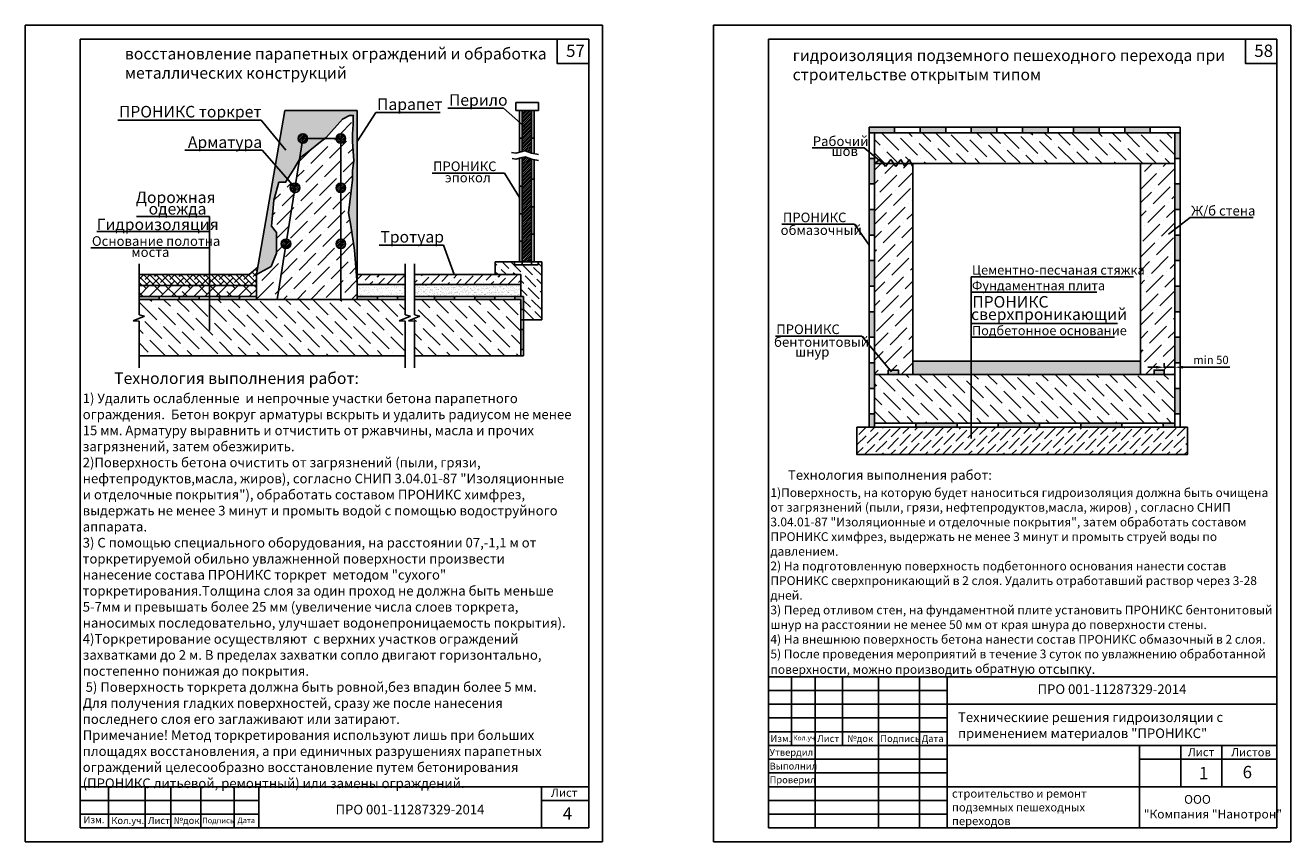
# Model space of a CAD drawing. Units: millimetres. Extents: x 349190 to 1092886, y -271530 to -9735.
# Drawn here: x 499800 to 545840, y -138760 to -109060 of the extents above; entities that cross this region are included whole.
import ezdxf

# ---------------------------------------------------------------- set-up
doc = ezdxf.new("R2010")
doc.units = ezdxf.units.MM
doc.styles.get("Standard").update_dxf_attribs({"font": 'arial.ttf'})
doc.styles.add('стиль2', font='times.ttf', dxfattribs={"height": 200})
doc.dimstyles.new('Копия(2) ISO-25', dxfattribs={"dimscale": 120, "dimtxt": 2.5, "dimasz": 2.5, "dimexe": 1.25, "dimexo": 0.625, "dimtad": 1, "dimtxsty": 'Standard', "dimcen": 2.5, "dimadec": 0, "dimazin": 0, "dimtfac": 1, "dimtmove": 0, "dimatfit": 3, "dimfxl": 1, "dimarcsym": 0})
pattern_1 = [(45, (511380, -113140), (-33.67596, 33.67596), [])]

# ---------------------------------------------------------------- blocks, each defined once
blk = doc.blocks.new('*D101')
at = {"color": 0, "lineweight": -2, "transparency": 16777216}
for p, q in [((540940, -121500), (540640, -121500)), ((541240, -121525), (541240, -121350)), ((541240, -121500), (541620, -121500)), ((541620, -121525), (541620, -121350)), ((541920, -121500), (543620, -121500))]:
    blk.add_line(p, q, dxfattribs=at)
at = {"color": 0, "transparency": 16777216}
for points in [[(540940, -121450), (540940, -121550), (541240, -121500)], [(541920, -121450), (541920, -121550), (541620, -121500)]]:
    blk.add_solid(points, dxfattribs=at)
at = {"layer": 'Defpoints', "color": 0, "transparency": 16777216}
for p in [(541620, -121500), (541240, -121600), (541620, -121600)]:
    blk.add_point(p, dxfattribs=at)
at = {"color": 0, "transparency": 16777216, "insert": (542940, -121272), "char_height": 300, "attachment_point": 5}
blk.add_mtext('min 50', dxfattribs=at)

msp = doc.modelspace()

# ---------------------------------------------------------------- hatches: boundary and pattern name
h = msp.add_hatch(color=250)
h.dxf.hatch_style = 1
h.paths.add_polyline_path([(517880, -116914.375), (517780, -116914.375), (517780, -117660), (517880, -117660)])
h.paths.add_polyline_path([(517880, -114914.375), (517780, -114914.375), (517780, -115914.375), (517880, -115914.375)])
h.paths.add_polyline_path([(517880, -113160), (517780, -113160), (517780, -113676.087), (517880, -113650)])
h.paths.add_polyline_path([(518320, -112160), (518220, -112160), (518220, -113160), (518320, -113160)])
h.paths.add_polyline_path([(518320, -113950), (518220, -113930), (518220, -114660), (518320, -114660)])
h.paths.add_polyline_path([(518320, -115660), (518220, -115660), (518220, -116660), (518320, -116660)])
h.paths.add_polyline_path([(504670, -118930), (503940, -118930), (503940, -119030), (504670, -119030)])
h.paths.add_polyline_path([(506130, -118930), (505400, -118930), (505400, -119030), (506130, -119030)])
h.paths.add_polyline_path([(507590, -118930), (506860, -118930), (506860, -119030), (507590, -119030)])
h.paths.add_polyline_path([(512610, -118930), (511880, -118930), (511880, -119030), (512610, -119030)])
h.paths.add_polyline_path([(513620, -118930), (513340, -118930), (513340, -119030), (513620, -119030)])
h.paths.add_polyline_path([(515420, -118930), (514690, -118930), (514690, -119030), (515420, -119030)])
h.paths.add_polyline_path([(516880, -118930), (516150, -118930), (516150, -119030), (516880, -119030)])
h.paths.add_polyline_path([(517930, -118930), (517830, -118930), (517610, -118930), (517610, -119030), (517830, -119030), (517830, -119400), (517930, -119400)])
h.paths.add_polyline_path([(517930, -120130), (517830, -120130), (517830, -120860), (517930, -120860)])
h = msp.add_hatch(color=253)
h.dxf.hatch_style = 1
h.paths.add_polyline_path([(509727.373, -113180, -1), (510072.627, -113180), (510698.571, -113180), (510750, -113140), (510660, -112660), (510850, -112160), (509240, -112160), (508210, -118130), (508740, -117830), (508940, -117350), (508940, -116600), (508760, -116370), (508810, -115830), (508848.065, -115418.895), (509020, -114770), (509270, -114770), (509550, -114330), (509777.724, -113942.146), (509872.654, -113350.447, -0.368351289)])
h = msp.add_hatch(color=253)
h.dxf.hatch_style = 1
h.paths.add_polyline_path([(511340, -112480), (511190, -112270), (510850, -112160), (510660, -112660), (510750, -113140)])
h = msp.add_hatch(color=253)
h.dxf.hatch_style = 1
h.paths.add_polyline_path([(511880, -112160), (510850, -112160), (511190, -112270), (511340, -112480), (511600, -112340), (511730, -112340), (511730, -112670), (511710, -113010), (511710, -113290), (511750, -113990), (511710, -114340), (511710, -114580), (511710, -114680), (511560, -115880), (511650, -116340), (511780, -117240), (511880, -118490)])
h = msp.add_hatch()
h.set_pattern_fill('ANSI31', color=256, scale=15)
h.set_pattern_definition([(45, (518070, -113030), (-33.67596, 33.67596), [])])
h.paths.add_polyline_path([(518220, -112160), (517880, -112160), (517880, -113160), (517880, -113650), (517992.761, -113620.584), (518220, -113710)])
h.paths.add_polyline_path([(518220, -114660), (518220, -113930), (517992.761, -113840.584), (517880, -113870), (517880, -114914.375), (517880, -115914.375), (517880, -116914.375), (517880, -117660), (518220, -117660), (518220, -116660), (518220, -115660)])
h = msp.add_hatch()
h.set_pattern_fill('ANSI36', color=256, scale=110)
h.set_pattern_definition([(45, (511240, -112540), (185.218, 679.132), [873.125, -174.625, 0, -174.625])])
edge = h.paths.add_edge_path()
edge.add_line((511730, -112340), (511600, -112340))
edge.add_line((511600, -112340), (511340, -112530))
edge.add_line((511340, -112530), (511230, -112570))
edge.add_line((511230, -112570), (511174.526, -112665.107))
edge.add_line((511174.526, -112665.107), (511080, -112820))
edge.add_line((511080, -112820), (510750, -113140))
edge.add_line((510750, -113140), (510698.571, -113180))
edge.add_line((510698.571, -113180), (511107.373, -113180))
edge.add_arc((511280, -113180), 172.627, 0, 180, ccw=False)
edge.add_arc((511280, -113180), 172.627, 270, 360, ccw=False)
edge.add_line((511280, -113352.627), (511280, -114798.232))
edge.add_arc((511280, -114970.859), 172.627, 0, 90, ccw=False)
edge.add_arc((511280, -114970.859), 172.627, 270, 360, ccw=False)
edge.add_line((511280, -115143.486), (511280, -116837.373))
edge.add_arc((511280, -117010), 172.627, 0, 90, ccw=False)
edge.add_arc((511280, -117010), 172.627, 270, 360, ccw=False)
edge.add_line((511280, -117182.627), (511280, -119030))
edge.add_line((511280, -119030), (511880, -119030))
edge.add_line((511880, -119030), (511880, -118930))
edge.add_line((511880, -118930), (511880, -118490))
edge.add_line((511880, -118490), (511780, -117240))
edge.add_line((511780, -117240), (511650, -116340))
edge.add_line((511650, -116340), (511560, -115880))
edge.add_line((511560, -115880), (511710, -114680))
edge.add_line((511710, -114680), (511710, -114580))
edge.add_line((511710, -114580), (511710, -114340))
edge.add_line((511710, -114340), (511750, -113990))
edge.add_line((511750, -113990), (511710, -113290))
edge.add_line((511710, -113290), (511710, -113010))
edge.add_line((511710, -113010), (511730, -112670))
edge.add_line((511730, -112670), (511730, -112340))
edge = h.paths.add_edge_path()
edge.add_arc((509612.681, -114970.859), 172.627, 180, 260.8853597, ccw=False)
edge.add_arc((509612.681, -114970.859), 172.627, 131.024076, 180, ccw=False)
edge.add_line((509499.373, -114840.624), (509340.94, -114658.522))
edge.add_line((509340.94, -114658.522), (509270, -114770))
edge.add_line((509270, -114770), (509020, -114770))
edge.add_line((509020, -114770), (508848.065, -115418.895))
edge.add_line((508848.065, -115418.895), (508810, -115830))
edge.add_line((508810, -115830), (508760, -116370))
edge.add_line((508760, -116370), (508940, -116600))
edge.add_line((508940, -116600), (508940, -117350))
edge.add_line((508940, -117350), (508740, -117830))
edge.add_line((508740, -117830), (508210, -118130))
edge.add_line((508210, -118130), (508210, -119030))
edge.add_line((508210, -119030), (508961.449, -119030))
edge.add_line((508961.449, -119030), (509258.184, -117180.447))
edge.add_arc((509285.53, -117010), 172.627, 180, 260.8853597, ccw=False)
edge.add_arc((509285.53, -117010), 172.627, 80.8853597, 180, ccw=False)
edge.add_line((509312.875, -116839.553), (509585.336, -115141.306))
edge = h.paths.add_edge_path()
edge.add_arc((511280, -114970.859), 172.627, 180, 270, ccw=False)
edge.add_arc((511280, -114970.859), 172.627, 90, 180, ccw=False)
edge.add_line((511280, -114798.232), (511280, -113352.627))
edge.add_arc((511280, -113180), 172.627, 180, 270, ccw=False)
edge.add_line((511107.373, -113180), (510698.571, -113180))
edge.add_line((510698.571, -113180), (510480, -113350))
edge.add_line((510480, -113350), (510146.308, -113609.538))
edge.add_line((510146.308, -113609.538), (509827.358, -113857.61))
edge.add_line((509827.358, -113857.61), (509777.724, -113942.146))
edge.add_line((509777.724, -113942.146), (509640.027, -114800.412))
edge.add_arc((509612.681, -114970.859), 172.627, 0, 80.8853597, ccw=False)
edge.add_arc((509612.681, -114970.859), 172.627, -99.1146403, 0, ccw=False)
edge.add_line((509585.336, -115141.306), (509312.875, -116839.553))
edge.add_arc((509285.53, -117010), 172.627, 0, 80.8853597, ccw=False)
edge.add_arc((509285.53, -117010), 172.627, -99.1146403, 0, ccw=False)
edge.add_line((509258.184, -117180.447), (508961.449, -119030))
edge.add_line((508961.449, -119030), (511280, -119030))
edge.add_line((511280, -119030), (511280, -117182.627))
edge.add_arc((511280, -117010), 172.627, 180, 270, ccw=False)
edge.add_arc((511280, -117010), 172.627, 90, 180, ccw=False)
edge.add_line((511280, -116837.373), (511280, -115143.486))
h = msp.add_hatch(color=250)
h.dxf.hatch_style = 1
h.paths.add_polyline_path([(531430, -112770), (530500, -112770), (530500, -112970), (531430, -112970)])
h.paths.add_polyline_path([(533290, -112770), (532360, -112770), (532360, -112970), (533290, -112970)])
h.paths.add_polyline_path([(535150, -112770), (534220, -112770), (534220, -112970), (535150, -112970)])
h.paths.add_polyline_path([(537010, -112770), (536080, -112770), (536080, -112970), (537010, -112970)])
h.paths.add_polyline_path([(538870, -112770), (537940, -112770), (537940, -112970), (538870, -112970)])
h.paths.add_polyline_path([(540730, -112770), (539800, -112770), (539800, -112970), (540730, -112970)])
h.paths.add_polyline_path([(541820, -112970), (541620, -112970), (541620, -113900), (541820, -113900)])
h.paths.add_polyline_path([(541820, -114830), (541620, -114830), (541620, -115760), (541820, -115760)])
h.paths.add_polyline_path([(541820, -116690), (541620, -116690), (541620, -117620), (541820, -117620)])
h.paths.add_polyline_path([(541820, -118550), (541620, -118550), (541620, -119480), (541820, -119480)])
h.paths.add_polyline_path([(541820, -120410), (541620, -120410), (541620, -121340), (541820, -121340)])
h.paths.add_polyline_path([(541820, -122270), (541620, -122270), (541620, -123200), (541820, -123200)])
h.paths.add_polyline_path([(530700, -113900), (530500, -113900), (530500, -114830), (530700, -114830)])
h.paths.add_polyline_path([(530700, -115760), (530500, -115760), (530500, -116690), (530700, -116690)])
h.paths.add_polyline_path([(530700, -117620), (530500, -117620), (530500, -118550), (530700, -118550)])
h.paths.add_polyline_path([(530700, -119480), (530500, -119480), (530500, -120410), (530700, -120410)])
h.paths.add_polyline_path([(530700, -121340), (530500, -121340), (530500, -122270), (530700, -122270)])
h.paths.add_polyline_path([(530700, -123200), (530500, -123200), (530500, -123680), (530700, -123680), (530700, -123530)])
h = msp.add_hatch()
h.set_pattern_fill('ANSI31', color=256, scale=15)
h.set_pattern_definition(pattern_1)
h.paths.add_polyline_path([(509727.373, -113180, 0.368351289), (509872.654, -113350.447), (509900, -113180), (510072.627, -113180, 1)])
h = msp.add_hatch(color=253)
h.dxf.hatch_style = 1
h.paths.add_polyline_path([(510072.627, -113180, -0.461612976), (509872.654, -113350.447), (509777.724, -113942.146), (509827.358, -113857.61), (510146.308, -113609.538), (510480, -113350), (510698.571, -113180)], flags=17)
h = msp.add_hatch()
h.set_pattern_fill('ANSI31', color=256, scale=15)
h.paths.add_polyline_path([(510072.627, -113180), (509900, -113180), (509872.654, -113350.447, 0.461612976)])
h = msp.add_hatch()
h.set_pattern_fill('ANSI31', color=256, scale=15)
h.paths.add_polyline_path([(511107.373, -113180), (511280, -113180), (511280, -113352.627, 0.414213562), (511452.627, -113180, 1)])
h = msp.add_hatch()
h.set_pattern_fill('ANSI31', color=256, scale=15)
h.set_pattern_definition(pattern_1)
h.paths.add_polyline_path([(511280, -113180), (511107.373, -113180, 0.414213562), (511280, -113352.627)])
h = msp.add_hatch()
h.set_pattern_fill('ANSI36', color=256, scale=110, angle=90)
h.set_pattern_definition([(135, (535960, -113540), (-679.132, 185.218), [873.125, -174.625, 0, -174.625])])
h.paths.add_polyline_path([(541620, -112970), (530700, -112970), (530700, -113900), (530700, -114090), (532090, -114090), (540370, -114090), (541620, -114090), (541620, -113900)])
h.paths.add_polyline_path([(541620, -121760), (530700, -121760), (530700, -122270), (530700, -123200), (530700, -123530), (532200, -123530), (533700, -123530), (535200, -123530), (536700, -123530), (538200, -123530), (539700, -123530), (541200, -123530), (541620, -123530)])
h = msp.add_hatch()
h.set_pattern_fill('ANSI36', color=256, scale=110)
h.set_pattern_definition([(45, (541140, -116730), (185.218, 679.132), [873.125, -174.625, 0, -174.625])])
h.paths.add_polyline_path([(541620, -116690), (541620, -115760), (541620, -114830), (541620, -114090), (540370, -114090), (540370, -121110), (540370, -121760), (540870, -121760), (540870, -121600), (541240, -121600), (541240, -121760), (541620, -121760), (541620, -121340), (541620, -120410), (541620, -119480), (541620, -118550), (541620, -117620)])
h.paths.add_polyline_path([(532090, -114090), (530700, -114090), (530700, -114830), (530700, -115760), (530700, -116690), (530700, -117620), (530700, -118550), (530700, -119480), (530700, -120410), (530700, -121340), (530700, -121760), (531200, -121760), (531200, -121600), (531570, -121600), (531570, -121760), (532090, -121760), (532090, -121110)])
h = msp.add_hatch()
h.set_pattern_fill('ANSI31', color=256, scale=15)
h.set_pattern_definition(pattern_1)
h.paths.add_polyline_path([(509640.027, -114800.412, 0.461612976), (509440.055, -114970.859, 0.368351289), (509585.336, -115141.306)])
h = msp.add_hatch()
h.set_pattern_fill('ANSI31', color=256, scale=15)
h.set_pattern_definition(pattern_1)
h.paths.add_polyline_path([(509640.027, -114800.412), (509585.336, -115141.306, 0.461612976), (509785.308, -114970.859, 0.368351289)])
h = msp.add_hatch()
h.set_pattern_fill('ANSI31', color=256, scale=15)
h.set_pattern_definition(pattern_1)
h.paths.add_polyline_path([(511280, -114798.232, 0.414213562), (511107.373, -114970.859, 0.414213562), (511280, -115143.486)])
h = msp.add_hatch()
h.set_pattern_fill('ANSI31', color=256, scale=15)
h.set_pattern_definition(pattern_1)
h.paths.add_polyline_path([(511280, -114798.232), (511280, -115143.486, 0.414213562), (511452.627, -114970.859, 0.414213562)])
h = msp.add_hatch()
h.set_pattern_fill('ANSI31', color=256, scale=15)
h.set_pattern_definition(pattern_1)
h.paths.add_polyline_path([(509312.875, -116839.553, 0.461612976), (509112.903, -117010, 0.368351289), (509258.184, -117180.447)])
h = msp.add_hatch()
h.set_pattern_fill('ANSI31', color=256, scale=15)
h.set_pattern_definition(pattern_1)
h.paths.add_polyline_path([(509312.875, -116839.553), (509258.184, -117180.447, 0.461612976), (509458.156, -117010, 0.368351289)])
h = msp.add_hatch()
h.set_pattern_fill('ANSI31', color=256, scale=15)
h.set_pattern_definition(pattern_1)
h.paths.add_polyline_path([(511280, -117010), (511280, -116837.373, 0.414213562), (511107.373, -117010, 0.414213562), (511280, -117182.627)])
h = msp.add_hatch()
h.set_pattern_fill('ANSI31', color=256, scale=15)
h.set_pattern_definition(pattern_1)
h.paths.add_polyline_path([(511452.627, -117010, 0.414213562), (511280, -116837.373), (511280, -117010), (511280, -117182.627, 0.414213562)])
h = msp.add_hatch()
h.set_pattern_fill('ANSI38', color=256, scale=50, angle=90)
h.set_pattern_definition([(135, (507360, -118250), (-112.253, -112.253), []), (225, (507360, -118250), (-112.253, -336.7596), [396.875, -238.125])])
h.paths.add_polyline_path([(508210, -118130), (508257.779, -117853.067), (507950, -118130), (506500, -118130), (506500, -118530), (508210, -118530)])
h.paths.add_polyline_path([(506500, -118130), (503940, -118130), (503940, -118530), (506500, -118530)])
h = msp.add_hatch()
h.set_pattern_fill('ANSI36', color=256, scale=70, angle=90)
h.paths.add_polyline_path([(518590, -117660), (518460, -117660), (518460, -117770), (517880, -117770), (517600, -117770), (517600, -117660), (517550, -117660), (516900, -117660), (516900, -118130), (517830, -118130), (517830, -118930), (517930, -118930), (517930, -119780), (518590, -119780)])
h = msp.add_hatch()
h.set_pattern_fill('ANSI36', color=256, scale=70)
h.paths.add_polyline_path([(513620, -118130), (511880, -118130), (511880, -118490), (513620, -118490)])
h = msp.add_hatch()
h.set_pattern_fill('ANSI36', color=256, scale=70)
h.paths.add_polyline_path([(517830, -118130), (516900, -118130), (513960, -118130), (513960, -118490), (517830, -118490)])
h = msp.add_hatch()
h.set_pattern_fill('ANSI38', color=256, scale=90)
h.set_pattern_definition([(45, (507430, -118640), (-202.056, 202.056), []), (135, (507430, -118640), (-606.167, 202.056), [714.375, -428.625])])
h.paths.add_polyline_path([(508210, -118530), (506500, -118530), (506500, -118930), (506860, -118930), (507590, -118930), (508210, -118930)])
h.paths.add_polyline_path([(506500, -118530), (503940, -118530), (503940, -118930), (504670, -118930), (505400, -118930), (506130, -118930), (506500, -118930)])
h = msp.add_hatch()
h.set_pattern_fill('AR-SAND', color=256, scale=4)
h.set_pattern_definition([(37.5, (513030, -118600), (-6.4, 195.765), [0, -154.432, 0, -172.72, 0, -165.1]), (7.5, (513030, -118600), (179.81, 286.73), [0, -83.312, 0, -139.192, 0, -53.34]), (327.5, (512905.03, -118600), (316.397, 0.575), [0, -50.8, 0, -182.88, 0, -238.76]), (317.5, (512905.03, -118600), (305.42, 89.17), [0, -25.4, 0, -119.888, 0, -137.16])])
h.paths.add_polyline_path([(511880, -118490), (511880, -118930), (512610, -118930), (513340, -118930), (513620, -118930), (513620, -118490)])
h = msp.add_hatch()
h.set_pattern_fill('AR-SAND', color=256, scale=3)
h.paths.add_polyline_path([(517830, -118490), (513960, -118490), (513960, -118930), (514690, -118930), (515420, -118930), (516150, -118930), (516880, -118930), (517610, -118930), (517830, -118930)])
h = msp.add_hatch()
h.set_pattern_fill('ANSI36', color=256, scale=110, angle=90)
h.set_pattern_definition([(135, (516560, -119900), (-679.132, 185.218), [873.125, -174.625, 0, -174.625])])
h.paths.add_polyline_path([(517830, -119030), (513960, -119030), (513960, -119590), (514153.254, -119646.31), (513748.167, -119813.227), (513960, -119827.921), (513960, -121080), (517830, -121080)])
h.paths.add_polyline_path([(513620, -119827.921), (513408.167, -119813.227), (513813.254, -119646.31), (513620, -119590), (513620, -119030), (511880, -119030), (508210, -119030), (503940, -119030), (503940, -119590), (504133.254, -119646.31), (503728.167, -119813.227), (503940, -119827.921), (503940, -121080), (513620, -121080)])
h = msp.add_hatch()
h.set_pattern_fill('AR-SAND', color=256, scale=3)
h.paths.add_polyline_path([(532090, -121280), (532090, -121760), (540370, -121760), (540370, -121280)])
h = msp.add_hatch(color=250)
h.dxf.hatch_style = 1
h.paths.add_polyline_path([(541240, -121600), (540870, -121600), (540870, -121760), (541240, -121760)])
h.paths.add_polyline_path([(531200, -121600), (531200, -121760), (531570, -121760), (531570, -121600)])
h = msp.add_hatch()
h.set_pattern_fill('ANSI36', color=256, scale=70)
h.set_pattern_definition([(45, (538490, -124070), (117.866, 432.175), [555.625, -111.125, 0, -111.125])])
h.paths.add_polyline_path([(542080, -123680), (530060, -123680), (530060, -124680), (542080, -124680)])
h = msp.add_hatch(color=250)
h.dxf.hatch_style = 1
h.paths.add_polyline_path([(541620, -123530), (541200, -123530), (541200, -123680), (541620, -123680)])
h.paths.add_polyline_path([(539700, -123530), (538200, -123530), (538200, -123680), (539700, -123680)])
h.paths.add_polyline_path([(536700, -123530), (535200, -123530), (535200, -123680), (536700, -123680)])
h.paths.add_polyline_path([(533700, -123530), (532200, -123530), (532200, -123680), (533700, -123680)])

# ---------------------------------------------------------------- linework, layer by layer
for p, q in [((499800, -109060), (520800, -109060)), ((499800, -138760), (499800, -109060)), ((520800, -109060), (520800, -138760)), ((524840, -109060), (545840, -109060)), ((524840, -138760), (524840, -109060)), ((545840, -109060), (545840, -138760)), ((501800, -109560), (501800, -138260)), ((520300, -109560), (501800, -109560)), ((520300, -138260), (520300, -109560)), ((526840, -109560), (526840, -138260)), ((545340, -109560), (526840, -109560)), ((545340, -138260), (545340, -109560)), ((517650, -112160), (517650, -111870)), ((517650, -111870), (518470, -111870)), ((518470, -112160), (518470, -111870)), ((508210, -118130), (509240, -112160)), ((509240, -112160), (511880, -112160)), ((511880, -112160), (511880, -119030)), ((512558.1, -112234.604), (511880, -113290)), ((512558.1, -112234.604), (514898.1, -112234.604)), ((515173.175, -112079.713), (517203.175, -112079.713)), ((517203.175, -112079.713), (518020, -112800)), ((517830, -112160), (517650, -112160)), ((517830, -112160), (517730, -112160)), ((517780, -112160), (517780, -113676.087)), ((518470, -112160), (517830, -112160)), ((517880, -112160), (517880, -113650)), ((517880, -112160), (517880, -113160)), ((518220, -112160), (518220, -113710)), ((518220, -112160), (518320, -112160)), ((518320, -112160), (518320, -113730)), ((503167.892, -112505.242), (508377.892, -112505.242)), ((508377.892, -112505.242), (509280, -113600)), ((510750, -113140), (511340, -112480)), ((541620, -112770), (530500, -112770)), ((530500, -112770), (530500, -113240)), ((541620, -112770), (541820, -112770)), ((541820, -112770), (541820, -123680)), ((509900, -113180), (508961.449, -119030)), ((509900, -113180), (511280, -113180)), ((511280, -113180), (511280, -117010)), ((517880, -113160), (517780, -113160)), ((530500, -112970), (530500, -123680)), ((541620, -112970), (541820, -112970)), ((505600, -113600), (508420, -113600)), ((508420, -113600), (509612.681, -114970.859)), ((530320, -113520), (528430, -113520)), ((530320, -113520), (531011.154, -114090)), ((517780, -117660), (517780, -113914.375)), ((517880, -113930), (517880, -117770)), ((518220, -117770), (518220, -113930)), ((518320, -113950), (518320, -117660)), ((530700, -114090), (530890, -113940)), ((532090, -114090), (530700, -114090)), ((530890, -113940), (531100, -114200)), ((531100, -114200), (531290, -113940)), ((531290, -113940), (531470, -114200)), ((531470, -114200), (531650, -113940)), ((531650, -113940), (531800, -114200)), ((531800, -114200), (531960, -113940)), ((531960, -113940), (532090, -114200)), ((540370, -114090), (541620, -114090)), ((517240, -114440), (514600, -114440)), ((517240, -114440), (517780, -115320)), ((503850, -116020), (506500, -116020)), ((506500, -116020), (506500, -120160)), ((511560, -115880), (511650, -116340)), ((511650, -116340), (511780, -117240)), ((529970, -116300), (527330, -116300)), ((529970, -116300), (530500, -117060)), ((542187.268, -116056.535), (541390, -116660)), ((544470, -116056.535), (542187.268, -116056.535)), ((502397.418, -116560), (506500, -116560)), ((506500, -117160), (502190, -117160)), ((511280, -117010), (511280, -119030)), ((511780, -117240), (511880, -118490)), ((512677.984, -117057.058), (515010, -117057.058)), ((515010, -117057.058), (515400, -118130)), ((503940, -117740), (503940, -119590)), ((507950, -118130), (508257.779, -117853.067)), ((513620, -117740), (513620, -119590)), ((513960, -117740), (513960, -119590)), ((516900, -118130), (516900, -117660)), ((516900, -117660), (518590, -117660)), ((517650, -117660), (517550, -117660)), ((517600, -117770), (517600, -117660)), ((517880, -117770), (517600, -117770)), ((517880, -117770), (518460, -117770)), ((518460, -117770), (518460, -117660)), ((518590, -117660), (518590, -119780)), ((507950, -118130), (503940, -118130)), ((508210, -119030), (508210, -118130)), ((513620, -118130), (511880, -118130)), ((512650, -118130), (512350, -118130)), ((517210, -118130), (513960, -118130)), ((517830, -118130), (516900, -118130)), ((517210, -118130), (517830, -118130)), ((517830, -118130), (517830, -118930)), ((534210, -124090), (534210, -118207.116)), ((534210, -118207.116), (540122.4, -118207.116)), ((503940, -118530), (508210, -118530)), ((508210, -118530), (508210, -118930)), ((511880, -118490), (513620, -118490)), ((513960, -118490), (517830, -118490)), ((534210, -118774.116), (538792.4, -118774.116)), ((508210, -118930), (503940, -118930)), ((503940, -119030), (508210, -119030)), ((508210, -119030), (511880, -119030)), ((511880, -118930), (513620, -118930)), ((511880, -119030), (513620, -119030)), ((513960, -118930), (517830, -118930)), ((513960, -119030), (517830, -119030)), ((517830, -118930), (517930, -118930)), ((517830, -119030), (517830, -121080)), ((517930, -118930), (517930, -121080)), ((504133.254, -119646.31), (503728.167, -119813.227)), ((503940, -119590), (504133.254, -119646.31)), ((513813.254, -119646.31), (513408.167, -119813.227)), ((513620, -119590), (513813.254, -119646.31)), ((514153.254, -119646.31), (513748.167, -119813.227)), ((513960, -119590), (514153.254, -119646.31)), ((517830, -119400), (517930, -119400)), ((517830, -119400), (517830, -120130)), ((503728.167, -119813.227), (503940, -119827.921)), ((503940, -119827.921), (503940, -121520)), ((513408.167, -119813.227), (513620, -119827.921)), ((513620, -119827.921), (513620, -121520)), ((513748.167, -119813.227), (513960, -119827.921)), ((513960, -119827.921), (513960, -121520)), ((518590, -119780), (517830, -119780)), ((517830, -120130), (517930, -120130)), ((517930, -120130), (517930, -120860)), ((534210, -119914.116), (539544.49, -119914.116)), ((530240, -120370), (527090, -120370)), ((530240, -120370), (531320, -121670)), ((534210, -120410), (539432.4, -120410)), ((503940, -121080), (513620, -121080)), ((517930, -121080), (513960, -121080)), ((517930, -120860), (517830, -120860)), ((532090, -121110), (532090, -121760)), ((540370, -121110), (540370, -121760)), ((530700, -123680), (530700, -123530)), ((530700, -123530), (541620, -123530)), ((530700, -123680), (532200, -123680)), ((532200, -123680), (532200, -123530)), ((520300, -138260), (520300, -132760)), ((545340, -132760), (526840, -132760)), ((527671.783, -132760), (527671.783, -135260)), ((528540, -132760), (528540, -138260)), ((529531.783, -132760), (529531.783, -135260)), ((530840, -138260), (530840, -132760)), ((532340, -132760), (532340, -138260)), ((533340, -132760), (533340, -138260)), ((533340, -132760), (533340, -133260)), ((545340, -138260), (545340, -132760)), ((533340, -133260), (526840, -133260)), ((526840, -133760), (533340, -133760)), ((533340, -133760), (533340, -134260)), ((533340, -133760), (545340, -133760)), ((533340, -134260), (526840, -134260)), ((526840, -134760), (533340, -134760)), ((533340, -134760), (533340, -135260)), ((533340, -135260), (526840, -135260)), ((533340, -135260), (545340, -135260)), ((540340, -135260), (540340, -138260)), ((541840, -135260), (541840, -136760)), ((543340, -135260), (541840, -135260)), ((543340, -136760), (543340, -135260)), ((526840, -135760), (533340, -135760)), ((533340, -135760), (533340, -136260)), ((540340, -135760), (545340, -135760)), ((533340, -136260), (526840, -136260)), ((501800, -136760), (508300, -136760)), ((501800, -136760), (520300, -136760)), ((502826.742, -136760), (502826.742, -138260)), ((504156.742, -136760), (504156.742, -138260)), ((505096.742, -136760), (505096.742, -138260)), ((506186.742, -136760), (506186.742, -138260)), ((507396.742, -136760), (507396.742, -138260)), ((508300, -136760), (508300, -138260)), ((518586.742, -136760), (518586.742, -138260)), ((526840, -136760), (533340, -136760)), ((533340, -136760), (545340, -136760)), ((533340, -136760), (533340, -137260)), ((541840, -136760), (540340, -136760)), ((545340, -136760), (543340, -136760)), ((501800, -137260), (508300, -137260)), ((518586.742, -137260), (520300, -137260)), ((533340, -137260), (526840, -137260)), ((501800, -137760), (508300, -137760)), ((526840, -137760), (533340, -137760)), ((501800, -138260), (520300, -138260)), ((526840, -138260), (545340, -138260)), ((520800, -138760), (499800, -138760)), ((545840, -138760), (524840, -138760))]:
    msp.add_line(p, q)
for points in [[(520300, -109560), (519150, -109560), (519150, -110444.903), (520300, -110444.903)], [(545340, -109560), (544190, -109560), (544190, -110444.903), (545340, -110444.903)], [(517780, -112160), (517880, -112160), (517880, -113160), (517780, -113160)], [(518220, -112160), (518320, -112160), (518320, -113160), (518220, -113160)], [(530500, -112770), (530500, -112970), (531430, -112970), (531430, -112770)], [(531430, -112770), (531430, -112970), (532360, -112970), (532360, -112770)], [(532360, -112770), (532360, -112970), (533290, -112970), (533290, -112770)], [(533290, -112770), (533290, -112970), (534220, -112970), (534220, -112770)], [(534220, -112770), (534220, -112970), (535150, -112970), (535150, -112770)], [(535150, -112770), (535150, -112970), (536080, -112970), (536080, -112770)], [(536080, -112770), (536080, -112970), (537010, -112970), (537010, -112770)], [(537010, -112770), (537010, -112970), (537940, -112970), (537940, -112770)], [(537940, -112770), (537940, -112970), (538870, -112970), (538870, -112770)], [(538870, -112770), (538870, -112970), (539800, -112970), (539800, -112770)], [(539800, -112770), (539800, -112970), (540730, -112970), (540730, -112770)], [(530700, -112970), (530500, -112970), (530500, -113900), (530700, -113900)], [(530700, -112970), (541620, -112970), (541620, -121760), (530700, -121760)], [(541820, -112970), (541620, -112970), (541620, -113900), (541820, -113900)], [(517780, -113896.087), (517880, -113870), (517880, -114914.375), (517780, -114914.375)], [(530700, -113900), (530500, -113900), (530500, -114830), (530700, -114830)], [(532090, -114090), (540370, -114090), (540370, -121280), (532090, -121280)], [(541820, -113900), (541620, -113900), (541620, -114830), (541820, -114830)], [(517780, -114914.375), (517880, -114914.375), (517880, -115914.375), (517780, -115914.375)], [(518220, -114660), (518320, -114660), (518320, -115660), (518220, -115660)], [(530700, -114830), (530500, -114830), (530500, -115760), (530700, -115760)], [(541820, -114830), (541620, -114830), (541620, -115760), (541820, -115760)], [(517780, -115914.375), (517880, -115914.375), (517880, -116914.375), (517780, -116914.375)], [(518220, -115660), (518320, -115660), (518320, -116660), (518220, -116660)], [(530700, -115760), (530500, -115760), (530500, -116690), (530700, -116690)], [(541820, -115760), (541620, -115760), (541620, -116690), (541820, -116690)], [(518220, -116660), (518320, -116660), (518320, -117660), (518220, -117660)], [(530700, -116690), (530500, -116690), (530500, -117620), (530700, -117620)], [(541820, -116690), (541620, -116690), (541620, -117620), (541820, -117620)], [(530700, -117620), (530500, -117620), (530500, -118550), (530700, -118550)], [(541820, -117620), (541620, -117620), (541620, -118550), (541820, -118550)], [(530700, -118550), (530500, -118550), (530500, -119480), (530700, -119480)], [(541820, -118550), (541620, -118550), (541620, -119480), (541820, -119480)], [(503940, -118930), (504670, -118930), (504670, -119030), (503940, -119030)], [(504670, -118930), (505400, -118930), (505400, -119030), (504670, -119030)], [(505400, -118930), (506130, -118930), (506130, -119030), (505400, -119030)], [(506130, -118930), (506860, -118930), (506860, -119030), (506130, -119030)], [(506860, -118930), (507590, -118930), (507590, -119030), (506860, -119030)], [(511880, -118930), (512610, -118930), (512610, -119030), (511880, -119030)], [(512610, -118930), (513340, -118930), (513340, -119030), (512610, -119030)], [(513960, -118930), (514690, -118930), (514690, -119030), (513960, -119030)], [(514690, -118930), (515420, -118930), (515420, -119030), (514690, -119030)], [(515420, -118930), (516150, -118930), (516150, -119030), (515420, -119030)], [(516150, -118930), (516880, -118930), (516880, -119030), (516150, -119030)], [(516880, -118930), (517610, -118930), (517610, -119030), (516880, -119030)], [(530700, -119480), (530500, -119480), (530500, -120410), (530700, -120410)], [(541820, -119480), (541620, -119480), (541620, -120410), (541820, -120410)], [(530700, -120410), (530500, -120410), (530500, -121340), (530700, -121340)], [(541820, -120410), (541620, -120410), (541620, -121340), (541820, -121340)], [(530700, -121340), (530500, -121340), (530500, -122270), (530700, -122270)], [(541820, -121340), (541620, -121340), (541620, -122270), (541820, -122270)], [(530700, -121760), (541620, -121760), (541620, -123680), (530700, -123680)], [(531200, -121760), (531570, -121760), (531570, -121600), (531200, -121600)], [(540870, -121760), (541240, -121760), (541240, -121600), (540870, -121600)], [(530700, -122270), (530500, -122270), (530500, -123200), (530700, -123200)], [(541820, -122270), (541620, -122270), (541620, -123200), (541820, -123200)], [(530060, -123680), (542080, -123680), (542080, -124680), (530060, -124680)], [(530700, -123530), (532200, -123530), (532200, -123680), (530700, -123680)], [(532200, -123530), (533700, -123530), (533700, -123680), (532200, -123680)], [(533700, -123530), (535200, -123530), (535200, -123680), (533700, -123680)], [(535200, -123530), (536700, -123530), (536700, -123680), (535200, -123680)], [(536700, -123530), (538200, -123530), (538200, -123680), (536700, -123680)], [(538200, -123530), (539700, -123530), (539700, -123680), (538200, -123680)], [(539700, -123530), (541200, -123530), (541200, -123680), (539700, -123680)]]:
    msp.add_lwpolyline(points, close=True)
for points in [[(511340, -112480), (511600, -112340), (511730, -112340), (511730, -112670), (511710, -113010), (511710, -113290), (511750, -113990), (511710, -114340), (511710, -114580), (511710, -114680), (511560, -115880)], [(510750, -113140), (510480, -113350), (510146.308, -113609.538), (509827.358, -113857.61), (509550, -114330), (509270, -114770), (509020, -114770)], [(517490.763, -113685.119), (517650, -113710), (517880, -113650), (517992.761, -113620.584), (518220, -113710), (518470, -113760)], [(517510.286, -113908.17), (517650, -113930), (517880, -113870), (517992.761, -113840.584), (518220, -113930), (518470, -113980)], [(508210, -118130), (508740, -117830), (508940, -117350), (508940, -116600), (508760, -116370), (508810, -115830), (508848.065, -115418.895), (509020, -114770)]]:
    msp.add_lwpolyline(points)
for centre in [(509900, -113180), (511280, -113180), (509612.681, -114970.859), (511280, -114970.859), (509285.53, -117010), (511280, -117010)]:
    msp.add_circle(centre, 172.627)

# ---------------------------------------------------------------- texts
at = {"attachment_point": 1, "style": 'стиль2'}
for s, width, heights, insert, char_height in [('восстановление парапетных ограждений и обработка металлических конструкций', 15839.68879, [0], (503422.487, -109882.021), 420), ('57', 6819.51649, [0], (519475.602, -109760.519), 450), ('58', 6819.51649, [0], (544515.602, -109760.519), 450), ('гидроизоляция подземного пешеходного перехода при строительстве открытым типом', 15839.68879, [0], (527718.816, -109940.398), 420), ('Парапет', 9183.90192, [0], (512598.1, -111721.231), 420), ('Перило', 9183.90192, [0], (515213.175, -111566.34), 420), ('ПРОНИКС торкрет', 9183.90192, [0], (503207.892, -111991.868), 420), ('Арматура', 9183.90192, [0], (505714.594, -113099.567), 420), ('Рабочий ', 9183.90192, [0], (528451.519, -113101.786), 350), ('шов', 9183.90192, [0], (529135.244, -113464.212), 350), ('ПРОНИКС ', 9183.90192, [0], (514633.103, -114013.899), 350), ('эпокол', 9183.90192, [0], (515067.817, -114423.475), 350), ('Дорожная', 9183.90192, [0], (503817.711, -115107.501), 420), ('одежда', 9183.90192, [0], (504286.928, -115524.963), 420), ('ПРОНИКС ', 9183.90192, [0], (527363.103, -115873.899), 350), ('Ж/б стена ', 9183.90192, [0], (542220.372, -115630.433), 350), ('Гидроизоляция', 9183.90192, [0], (502397.418, -116092.31), 420), ('обмазочный', 9183.90192, [0], (527280.665, -116336.276), 350), ('Основание полотна', 9183.90192, [0], (502223.103, -116733.899), 350), ('Тротуар', 9183.90192, [0], (512717.984, -116543.684), 420), ('моста', 9183.90192, [0], (503658.205, -117135.217), 350), ('Цементно-песчаная стяжка', 9183.90192, [0], (534242.4, -117791.284), 340.2), ('Фундаментная плита', 9330.22383, [0], (534242.4, -118358.284), 340.2), ('ПРОНИКС ', 9183.90192, [0], (534254.49, -118909.252), 420), ('сверхпроникающий', 9183.90192, [0], (534210, -119361.485), 420), ('ПРОНИКС ', 9183.90192, [0], (527123.103, -119943.899), 350), ('Подбетонное основание', 9183.90192, [0], (534242.4, -119994.167), 340.2), ('бентонитовый', 9183.90192, [0], (527040.665, -120406.276), 350), ('шнур', 9183.90192, [0], (527812.341, -120763.538), 350), ('Технология выполнения работ:', 9053.99294, [0], (503032.821, -121688.568), 420), ('1) Удалить ослабленные  и непрочные участки бетона парапетного ограждения.  Бетон вокруг арматуры вскрыть и удалить радиусом не менее 15 мм. Арматуру выравнить и отчистить от ржавчины, масла и прочих загрязнений, затем обезжирить.\\P2)Поверхность бетона очистить от загрязнений (пыли, грязи, нефтепродуктов,масла, жиров), согласно СНИП 3.04.01-87 "Изоляционные и отделочные покрытия"), обработать составом ПРОНИКС химфрез, выдержать не менее 3 минут и промыть водой с помощью водоструйного аппарата.\\P3) С помощью специального оборудования, на расстоянии 07,-1,1 м от торкретируемой обильно увлажненной поверхности произвести нанесение состава ПРОНИКС торкрет  методом "сухого" торкретирования.Толщина слоя за один проход не должна быть меньше 5-7мм и превышать более 25 мм (увеличение числа слоев торкрета, наносимых последовательно, улучшает водонепроницаемость покрытия). \\P4)Торкретирование осуществляют  с верхних участков ограждений захватками до 2 м. В пределах захватки сопло двигают горизонтально, постепенно понижая до покрытия.\\P 5) Поверхность торкрета должна быть ровной,без впадин более 5 мм. \\PДля получения гладких поверхностей, сразу же после нанесения последнего слоя его заглаживают или затирают.\\P{\\fTimes New Roman|b1|i0|c204|p18;Примечание! }Метод торкретирования используют лишь при больших площадях восстановления, а при единичных разрушениях парапетных ограждений целесообразно восстановление путем бетонирования (ПРОНИКС литьевой, ремонтный) или замены ограждений.', 17891.54154, [16013.694], (501888.866, -122455.954), 350), ('\\pt1050;Технология выполнения работ:', 9053.99294, [0], (527547.804, -125244.572), 350), ('{\\H0.91429x;1)Поверхность, на которую будет наноситься гидроизоляция должна быть очищена от загрязнений (пыли, грязи, нефтепродуктов,масла, жиров) , согласно СНИП 3.04.01-87 "Изоляционные и отделочные покрытия", затем обработать составом ПРОНИКС химфрез, выдержать не менее 3 минут и промыть струей воды по давлением.\\P2) На подготовленную поверхность подбетонного основания нанести состав ПРОНИКС сверхпроникающий в 2 слоя. Удалить отработавший раствор через 3-28 дней.\\P3) Перед отливом стен, на фундаментной плите установить ПРОНИКС бентонитовый шнур на расстоянии не менее 50 мм от края шнура до поверхности стены.\\P4) На внешнюю поверхность бетона нанести состав ПРОНИКС обмазочный в 2 слоя.\\P5) После проведения мероприятий в течение 3 суток по увлажнению обработанной поверхности, можно производить обратн}ую отсыпку.', 18332.67625, [9281.576], (526909.554, -125902.257), 350), ('  ПРО 001-11287329-2014', 11902.52429, [0], (536418.157, -133037.214), 350), ('Техническиие решения гидроизоляции с применением материалов "ПРОНИКС"', 11902.52429, [0], (533734.331, -134057.332), 350), ('Изм.', 6819.51649, [0], (526909.512, -134881.893), 250), ('Кол.уч', 6819.51649, [0], (527737.888, -134895.06), 180), ('Лист', 6819.51649, [0], (528609.512, -134881.893), 250), ('№док', 6819.51649, [0], (529711.295, -134881.893), 250), ('Подпись', 6819.51649, [0], (530909.512, -134881.893), 250), ('Дата', 6819.51649, [0], (532409.512, -134881.893), 250), ('Лист', 6819.51649, [0], (542097.515, -135348.682), 300), ('Листов', 6819.51649, [0], (543672.933, -135354.96), 300), ('Утвердил', 6819.51649, [0], (526880.023, -135384.371), 250), ('Утвердил', 6819.51649, [0], (526880.023, -135384.371), 250), ('Выполнил', 6819.51649, [0], (526880.023, -135884.371), 250), ('Выполнил', 6819.51649, [0], (526880.023, -135884.371), 250), ('1', 6819.51649, [0], (542503.444, -136040.932), 450), ('6', 6819.51649, [0], (544092.19, -136002.942), 450), ('Проверил', 6819.51649, [0], (526880.023, -136384.371), 250), ('Проверил', 6819.51649, [0], (526880.023, -136384.371), 250), ('Лист', 6819.51649, [0], (518927.189, -136826.816), 300), ('строительство и ремонт подземных пешеходных переходов', 6779.40652, [0], (533514.428, -136857.542), 300), ('               ООО \\P"Компания "Нанотрон"', 11902.52429, [0], (540495.568, -137061.362), 320), ('  ПРО 001-11287329-2014', 11902.52429, [0], (510874.899, -137416.125), 350), ('4', 6819.51649, [0], (519354.749, -137512.896), 450), ('Изм.', 6819.51649, [0], (501916.483, -137837.47), 250), ('Кол.уч.', 6819.51649, [0], (502929.866, -137864.152), 250), ('Лист', 6819.51649, [0], (504259.866, -137864.152), 250), ('№док', 6819.51649, [0], (505199.866, -137864.152), 250), ('Подпись', 6819.51649, [0], (506239.208, -137889.453), 200), ('Дата', 6819.51649, [0], (507515.762, -137882.675), 200)]:
    msp.add_mtext_dynamic_manual_height_columns(s, width=width, gutter_width=1000, heights=heights, dxfattribs=dict(at, insert=insert, char_height=char_height))

# ---------------------------------------------------------------- dimensions: what is measured, and where the dimension line sits
dim = msp.add_linear_dim(base=(541620, -121500), p1=(541240, -121600), p2=(541620, -121600), text='min 50', dimstyle='Копия(2) ISO-25')
dim.commit()
dim.dimension.update_dxf_attribs({"geometry": '*D101', "text_midpoint": (542940, -121500), "dimtype": 160})

doc.saveas('drawing.dxf')
